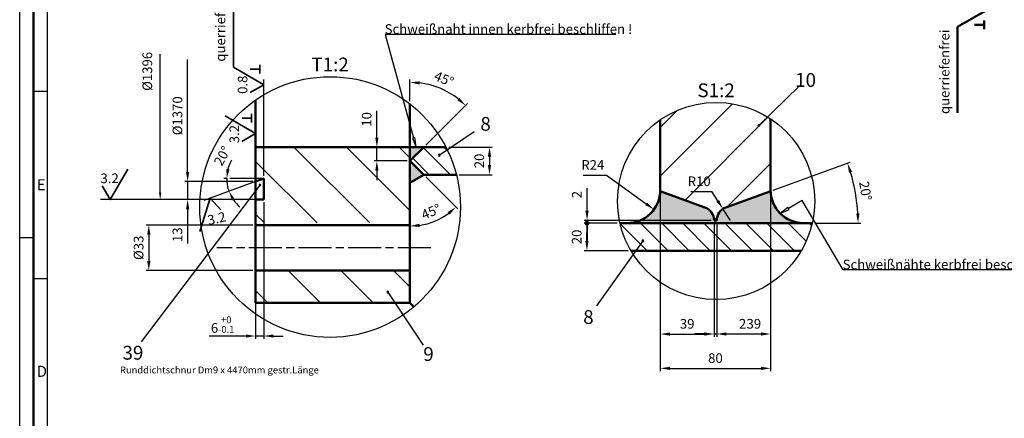
# Model space of a CAD drawing. Extents: x 55309 to 67179, y -44176 to -35816.
# Drawn here: x 55309 to 58879, y -41860 to -40414 of the extents above; entities that cross this region are included whole.
import ezdxf
from ezdxf.enums import TextEntityAlignment as Align

# ---------------------------------------------------------------- set-up
doc = ezdxf.new("R2010")
doc.units = 0
doc.header["$LTSCALE"] = 10
doc.linetypes.add('AM_ISO02W050', pattern=[7.5, 6, -1.5])
doc.linetypes.add('AM_ISO08W050', pattern=[18, 12, -1.5, 3, -1.5])
doc.layers.get('0').update_dxf_attribs({"color": 255, "linetype": 'CONTINUOUS', "lineweight": 0})
doc.layers.get('Defpoints').update_dxf_attribs({"linetype": 'CONTINUOUS'})
for name, color, linetype, lineweight in [('AM_0', 7, 'CONTINUOUS', 50), ('AM_3', 6, 'AM_ISO02W050', 25), ('AM_4', 3, 'CONTINUOUS', 25), ('AM_5', 3, 'CONTINUOUS', 25), ('AM_6', 2, 'CONTINUOUS', 35), ('AM_7', 4, 'AM_ISO08W050', 25), ('AM_8', 1, 'CONTINUOUS', 25)]:
    doc.layers.add(name, color=color, linetype=linetype, lineweight=lineweight)
doc.layers.add('positionsinfo', color=1, linetype='CONTINUOUS')
doc.layers.add('RAHM2', color=1, linetype='CONTINUOUS')
doc.styles.get("Standard").update_dxf_attribs({"font": 'isocp.shx'})
doc.dimstyles.new('AM_ISO', dxfattribs={"dimscale": 10, "dimtxt": 3.5, "dimasz": 3.5, "dimexe": 1, "dimexo": 1, "dimgap": 1.5, "dimtad": 1, "dimdsep": 46, "dimtxsty": 'Standard', "dimcen": 0, "dimclrd": 256, "dimclre": 256, "dimclrt": 2, "dimadec": 0, "dimazin": 2, "dimtp": 0.1, "dimtm": 0.1, "dimtfac": 0.71, "dimtdec": 3, "dimtmove": 0, "dimatfit": 3, "dimfxl": 1, "dimlwd": -1, "dimlwe": -1, "dimarcsym": 1})
doc.dimstyles.new('AM_ISO$4', dxfattribs={"dimscale": 10, "dimtxt": 3.5, "dimasz": 3.5, "dimexe": 1, "dimexo": 1, "dimgap": 1.5, "dimtad": 1, "dimdsep": 46, "dimtxsty": 'Standard', "dimcen": 0, "dimclrd": 256, "dimclre": 256, "dimclrt": 2, "dimadec": 0, "dimazin": 2, "dimtp": 0.1, "dimtm": 0.1, "dimtfac": 0.71, "dimtdec": 3, "dimtmove": 0, "dimatfit": 3, "dimfxl": 1, "dimlwd": -1, "dimlwe": -1, "dimarcsym": 1})

# ---------------------------------------------------------------- blocks, each defined once
blk = doc.blocks.new('AM_A0')
blk.add_line((5, 5), (5, 831))
at = {"layer": 'RAHM2'}
for p, q in [((0, 0), (0, 836)), ((10, 826), (10, 10)), ((5, 350.27), (10, 350.27)), ((5, 297), (0, 297)), ((5, 282.3), (10, 282.3))]:
    blk.add_line(p, q, dxfattribs=at)
at = {"flags": 2}
blk.add_attdef('INSERT', (1177, 5), '', height=3.5, dxfattribs=at)
at = {"layer": 'RAHM2'}
for s, p in [('E', (6.15, 314.33)), ('D', (6.15, 246.63))]:
    blk.add_text(s, height=4, dxfattribs=at).set_placement(p)
blk = doc.blocks.new('*D21')
at = {"layer": 'AM_5', "linetype": 'ByBlock', "transparency": 16777216}
for p, q in [((56864.3, -40876.2), (57022.4, -40876.2)), ((57012.4, -40911.2), (57012.4, -40941.2)), ((56902.4, -40976.2), (57022.4, -40976.2))]:
    blk.add_line(p, q, dxfattribs=at)
at = {"layer": 'AM_5', "transparency": 16777216}
for points in [[(57006.5, -40911.2), (57018.2, -40911.2), (57012.4, -40876.2)], [(57006.5, -40941.2), (57018.2, -40941.2), (57012.4, -40976.2)]]:
    blk.add_solid(points, dxfattribs=at)
at = {"layer": 'Defpoints', "color": 0, "transparency": 16777216}
for p in [(56854.3, -40876.2), (56892.4, -40976.2), (57012.4, -40976.2)]:
    blk.add_point(p, dxfattribs=at)
at = {"layer": 'AM_5', "color": 2, "transparency": 16777216, "insert": (56979.8, -40926.2), "char_height": 35, "attachment_point": 5, "rotation": 90}
blk.add_mtext('20', dxfattribs=at)
blk = doc.blocks.new('*D31')
at = {"layer": 'AM_5', "linetype": 'ByBlock', "transparency": 16777216}
for p, q in [((56723.9, -40709.6), (56723.9, -40631.1)), ((56781, -40869.1), (56932.6, -40717.6))]:
    blk.add_line(p, q, dxfattribs=at)
blk.add_arc((56723.9, -40926.2), 285.1, 52.039, 82.961, dxfattribs=at)
at = {"layer": 'AM_5', "transparency": 16777216}
for points in [[(56758.5, -40649.1), (56759.2, -40637.5), (56723.9, -40641.1)], [(56903.1, -40697.1), (56895.4, -40705.8), (56925.5, -40724.6)]]:
    blk.add_solid(points, dxfattribs=at)
at = {"layer": 'Defpoints', "color": 0, "transparency": 16777216}
for p in [(56866.5, -40679.3), (56723.9, -40719.6), (56773.9, -40876.2), (56723.9, -40926.2), (56723.9, -41441.2)]:
    blk.add_point(p, dxfattribs=at)
at = {"layer": 'AM_5', "color": 2, "transparency": 16777216, "insert": (56845.5, -40632.8), "char_height": 35, "attachment_point": 5, "rotation": 337.5}
blk.add_mtext('45°', dxfattribs=at)
blk = doc.blocks.new('*D35')
at = {"layer": 'AM_5', "linetype": 'ByBlock', "transparency": 16777216}
for p, q in [((56153.9, -41158.7), (55767, -41158.7)), ((55777, -41193.7), (55777, -41288.7)), ((56153.9, -41323.7), (55767, -41323.7))]:
    blk.add_line(p, q, dxfattribs=at)
at = {"layer": 'AM_5', "transparency": 16777216}
for points in [[(55771.2, -41193.7), (55782.8, -41193.7), (55777, -41158.7)], [(55771.2, -41288.7), (55782.8, -41288.7), (55777, -41323.7)]]:
    blk.add_solid(points, dxfattribs=at)
at = {"layer": 'Defpoints', "color": 0, "transparency": 16777216}
for p in [(56163.9, -41158.7), (55777, -41323.7), (56163.9, -41323.7)]:
    blk.add_point(p, dxfattribs=at)
at = {"layer": 'AM_5', "color": 2, "transparency": 16777216, "insert": (55744.5, -41241.2), "char_height": 35, "attachment_point": 5, "rotation": 90}
blk.add_mtext('%%c33', dxfattribs=at)
blk = doc.blocks.new('CAPOSINFO')
at = {"color": 2}
blk.add_attdef('1GENPOS', text='', height=1, dxfattribs=at).set_placement((0, 0), align=Align.MIDDLE_CENTER)
blk = doc.blocks.new('*D36')
at = {"layer": 'AM_5', "linetype": 'ByBlock', "transparency": 16777216}
blk.add_line((56781, -40983.3), (56898, -41100.3), dxfattribs=at)
blk.add_arc((56723.9, -40926.2), 236.2, 278.4975, 306.5025, dxfattribs=at)
at = {"layer": 'AM_5', "transparency": 16777216}
for points in [[(56860.6, -41111.7), (56868.2, -41120.5), (56891, -41093.2)], [(56759.3, -41165.6), (56758.4, -41154), (56723.9, -41162.4)]]:
    blk.add_solid(points, dxfattribs=at)
at = {"layer": 'Defpoints', "color": 0, "transparency": 16777216}
for p in [(56723.9, -40719.6), (56723.9, -40926.2), (56773.9, -40976.2), (56785.1, -41154.4), (56723.9, -41441.2)]:
    blk.add_point(p, dxfattribs=at)
at = {"layer": 'AM_5', "color": 2, "transparency": 16777216, "insert": (56801.9, -41114.4), "char_height": 35, "attachment_point": 5, "rotation": 22.5}
blk.add_mtext('45°', dxfattribs=at)
blk = doc.blocks.new('*D37')
at = {"layer": 'Defpoints', "color": 0, "transparency": 16777216}
for p in [(56859.9, -40690.7), (56723.9, -40719.6), (56773.9, -40876.2), (56773.9, -40876.2), (56723.9, -41441.2)]:
    blk.add_point(p, dxfattribs=at)
blk = doc.blocks.new('*D38')
at = {"layer": 'AM_5', "linetype": 'ByBlock', "transparency": 16777216}
for p, q in [((56163.9, -41076.2), (56163.9, -41571.2)), ((56193.9, -41076.2), (56193.9, -41571.2)), ((56128.9, -41561.2), (55995.4, -41561.2)), ((56193.9, -41561.2), (56163.9, -41561.2)), ((56228.9, -41561.2), (56263.9, -41561.2))]:
    blk.add_line(p, q, dxfattribs=at)
at = {"layer": 'AM_5', "transparency": 16777216}
for points in [[(56128.9, -41555.4), (56128.9, -41567), (56163.9, -41561.2)], [(56228.9, -41555.4), (56228.9, -41567), (56193.9, -41561.2)]]:
    blk.add_solid(points, dxfattribs=at)
at = {"layer": 'Defpoints', "color": 0, "transparency": 16777216}
for p in [(56163.9, -41066.2), (56193.9, -41066.2), (56163.9, -41561.2)]:
    blk.add_point(p, dxfattribs=at)
at = {"layer": 'AM_5', "color": 2, "transparency": 16777216, "insert": (56044.7, -41519.7), "char_height": 35, "attachment_point": 5}
blk.add_mtext('6{}{\\H0.71x;\\C3;\\S+0^ -0.1;}', dxfattribs=at)
blk = doc.blocks.new('*D39')
at = {"layer": 'AM_5', "linetype": 'ByBlock', "transparency": 16777216}
for p, q in [((55917.7, -40966.2), (55917.7, -40931.2)), ((56153.9, -41001.2), (55907.7, -41001.2)), ((55917.7, -41001.2), (55917.7, -41066.2)), ((56153.9, -41066.2), (55907.7, -41066.2)), ((55917.7, -41101.2), (55917.7, -41225.3))]:
    blk.add_line(p, q, dxfattribs=at)
at = {"layer": 'AM_5', "transparency": 16777216}
for points in [[(55911.9, -40966.2), (55923.6, -40966.2), (55917.7, -41001.2)], [(55911.9, -41101.2), (55923.6, -41101.2), (55917.7, -41066.2)]]:
    blk.add_solid(points, dxfattribs=at)
at = {"layer": 'Defpoints', "color": 0, "transparency": 16777216}
for p in [(56163.9, -41001.2), (55917.7, -41066.2), (56163.9, -41066.2)]:
    blk.add_point(p, dxfattribs=at)
at = {"layer": 'AM_5', "color": 2, "transparency": 16777216, "insert": (55885.2, -41193.8), "char_height": 35, "attachment_point": 5, "rotation": 90}
blk.add_mtext('13', dxfattribs=at)
blk = doc.blocks.new('*D40')
at = {"layer": 'AM_5', "linetype": 'ByBlock', "transparency": 16777216}
for p, q in [((56062.5, -40990.3), (56049.5, -40990.3)), ((56154.5, -41004.6), (56058.2, -41039.7))]:
    blk.add_line(p, q, dxfattribs=at)
for start, end in [(150.0907, 165.0453), (180, 200), (214.9547, 229.9093)]:
    blk.add_arc((56193.9, -40990.3), 134.5, start, end, dxfattribs=at)
at = {"layer": 'AM_5', "transparency": 16777216}
for points in [[(56069.8, -40956.3), (56058.2, -40954.8), (56059.5, -40990.3)], [(56078.5, -41070), (56088.9, -41064.6), (56067.6, -41036.3)]]:
    blk.add_solid(points, dxfattribs=at)
at = {"layer": 'Defpoints', "color": 0, "transparency": 16777216}
for p in [(56063.1, -41021.3), (56072.5, -40990.3), (56163.9, -41001.2), (56193.9, -40990.3), (56193.9, -40990.3)]:
    blk.add_point(p, dxfattribs=at)
at = {"layer": 'AM_5', "color": 2, "transparency": 16777216, "insert": (56047.4, -40910.2), "char_height": 35, "attachment_point": 5, "rotation": 61.353}
blk.add_mtext('20°', dxfattribs=at)
blk = doc.blocks.new('*D41')
at = {"layer": 'AM_5', "linetype": 'ByBlock', "transparency": 16777216}
for p, q in [((56603.9, -40841.2), (56603.9, -40744.7)), ((56713.9, -40876.2), (56593.9, -40876.2)), ((56603.9, -40926.2), (56603.9, -40876.2)), ((56713.9, -40926.2), (56593.9, -40926.2)), ((56603.9, -40961.2), (56603.9, -40996.2))]:
    blk.add_line(p, q, dxfattribs=at)
at = {"layer": 'AM_5', "transparency": 16777216}
for points in [[(56598.1, -40841.2), (56609.8, -40841.2), (56603.9, -40876.2)], [(56598.1, -40961.2), (56609.8, -40961.2), (56603.9, -40926.2)]]:
    blk.add_solid(points, dxfattribs=at)
at = {"layer": 'Defpoints', "color": 0, "transparency": 16777216}
for p in [(56603.9, -40876.2), (56723.9, -40876.2), (56723.9, -40926.2)]:
    blk.add_point(p, dxfattribs=at)
at = {"layer": 'AM_5', "color": 2, "transparency": 16777216, "insert": (56571.4, -40775.4), "char_height": 35, "attachment_point": 5, "rotation": 90}
blk.add_mtext('10', dxfattribs=at)
blk = doc.blocks.new('*D107')
at = {"layer": 'AM_5', "linetype": 'ByBlock', "transparency": 16777216}
for p, q in [((58041.3, -41032.3), (58319.9, -40930.9)), ((58192.4, -41151.8), (58358.9, -41151.8))]:
    blk.add_line(p, q, dxfattribs=at)
blk.add_arc((57712.9, -41151.8), 636, 3.1537, 16.8463, dxfattribs=at)
at = {"layer": 'AM_5', "transparency": 16777216}
for points in [[(58316, -40969.3), (58327.1, -40965.6), (58310.5, -40934.3)], [(58353.7, -41116.6), (58342.1, -41117), (58348.9, -41151.8)]]:
    blk.add_solid(points, dxfattribs=at)
at = {"layer": 'Defpoints', "color": 0, "transparency": 16777216}
for p in [(58031.9, -41035.7), (58344.6, -41078), (57869.5, -41094.8), (57485.6, -41151.8), (58182.4, -41151.8)]:
    blk.add_point(p, dxfattribs=at)
at = {"layer": 'AM_5', "color": 2, "transparency": 16777216, "insert": (58371.2, -41035.7), "char_height": 35, "attachment_point": 5, "rotation": 280}
blk.add_mtext('20°', dxfattribs=at)
blk = doc.blocks.new('GENZOOOGHAPE0')
at = {"layer": 'AM_8'}
h = blk.add_hatch(dxfattribs=at)
h.set_pattern_fill('_U', color=256, scale=25, angle=45, style=0, pattern_type=0)
h.set_pattern_definition([(45, (-59740.3, 39507.803), (-17.6776695, 17.6776695), [])])
edge = h.paths.add_edge_path(flags=0)
edge.add_arc((0, 0), 71.5, 416.45143, 484.48429, ccw=False)
edge.add_line((-40.48, 58.94), (-40.48, 7.16))
edge.add_line((-40.48, 7.16), (-8.06, -4.64))
edge.add_arc((-11.48, -14.04), 10, 0, 70)
edge.add_line((-1.48, -14.04), (0.52, -14.04))
edge.add_arc((10.52, -14.04), 10, 110, 180)
edge.add_line((7.1, -4.64), (39.52, 7.16))
edge.add_line((39.52, 7.16), (39.52, 59.59))
h = blk.add_hatch(dxfattribs=at)
h.set_pattern_fill('_U', color=256, scale=10.8, angle=135, style=0, pattern_type=0)
h.set_pattern_definition([(135, (-33178.32, 39407.803), (-7.6367532, -7.6367532), [])])
edge = h.paths.add_edge_path(flags=0)
edge.add_arc((0, 0), 71.5, 192.96039, 210.26389, ccw=False)
edge.add_line((-61.76, -36.04), (61.76, -36.04))
edge.add_arc((0, 0), 71.5, 329.73611, 347.03961, ccw=False)
edge.add_line((69.68, -16.04), (-69.68, -16.04))
at = {"layer": 'AM_0'}
for p, q in [((-40.48, 7.96), (-40.48, 58.94)), ((39.52, 59.59), (39.52, 7.96)), ((-8.06, -4.64), (-40.55, 7.18)), ((7.1, -4.64), (39.58, 7.18)), ((0.52, -14.04), (-1.48, -14.04)), ((69.68, -16.04), (-69.68, -16.04)), ((-61.76, -36.04), (14.52, -36.04)), ((14.52, -36.04), (61.76, -36.04))]:
    blk.add_line(p, q, dxfattribs=at)
for centre, radius, start, end in [((-64.48, 7.96), 24, 270, 0), ((63.52, 7.96), 24, 180, 270), ((-11.48, -14.04), 10, 0, 70), ((10.52, -14.04), 10, 110, 180)]:
    blk.add_arc(centre, radius, start, end, dxfattribs=at)
blk = doc.blocks.new('GENDOT')
blk.add_line((0, 0), (-1, 0))
at = {"const_width": 0.25}
blk.add_lwpolyline([(-0.125, 0, 1), (0.125, 0, 1)], format="xyb", close=True, dxfattribs=at)
blk = doc.blocks.new('*D108')
at = {"layer": 'AM_5', "linetype": 'ByBlock', "transparency": 16777216}
for p, q in [((57366, -41106.8), (57366, -41024.8)), ((57816.6, -41141.8), (57356, -41141.8)), ((57475.6, -41151.8), (57356, -41151.8)), ((57366, -41151.8), (57366, -41141.8)), ((57366, -41186.8), (57366, -41221.8))]:
    blk.add_line(p, q, dxfattribs=at)
at = {"layer": 'AM_5', "transparency": 16777216}
blk.add_solid([(57360.1, -41106.8), (57371.8, -41106.8), (57366, -41141.8)], dxfattribs=at)
at = {"layer": 'Defpoints', "color": 0, "transparency": 16777216}
for p in [(57366, -41151.8), (57485.6, -41151.8), (57826.6, -41141.8)]:
    blk.add_point(p, dxfattribs=at)
at = {"layer": 'AM_5', "transparency": 16777216, "xscale": 35, "yscale": 35, "zscale": 35, "rotation": 90}
blk.add_blockref('GENDOT', (57366, -41151.8), dxfattribs=at)
at = {"layer": 'AM_5', "color": 2, "transparency": 16777216, "insert": (57333.5, -41048.3), "char_height": 35, "attachment_point": 5, "rotation": 90}
blk.add_mtext('2', dxfattribs=at)
blk = doc.blocks.new('*D109')
at = {"layer": 'AM_5', "linetype": 'ByBlock', "transparency": 16777216}
for p, q in [((57475.6, -41151.8), (57355.6, -41151.8)), ((57365.6, -41216.8), (57365.6, -41186.8)), ((57515.2, -41251.8), (57355.6, -41251.8))]:
    blk.add_line(p, q, dxfattribs=at)
at = {"layer": 'AM_5', "transparency": 16777216}
blk.add_solid([(57359.8, -41216.8), (57371.4, -41216.8), (57365.6, -41251.8)], dxfattribs=at)
at = {"layer": 'Defpoints', "color": 0, "transparency": 16777216}
for p in [(57365.6, -41151.8), (57485.6, -41151.8), (57525.2, -41251.8)]:
    blk.add_point(p, dxfattribs=at)
at = {"layer": 'AM_5', "transparency": 16777216, "xscale": 35, "yscale": 35, "zscale": 35, "rotation": 90}
blk.add_blockref('GENDOT', (57365.6, -41151.8), dxfattribs=at)
at = {"layer": 'AM_5', "color": 2, "transparency": 16777216, "insert": (57333.1, -41201.8), "char_height": 35, "attachment_point": 5, "rotation": 90}
blk.add_mtext('20', dxfattribs=at)
blk = doc.blocks.new('*D110')
at = {"layer": 'AM_5', "linetype": 'ByBlock', "transparency": 16777216}
for p, q in [((57631.6, -41041.8), (57631.6, -41688.5)), ((58031.6, -41041.8), (58031.6, -41688.5)), ((57666.6, -41678.5), (57996.6, -41678.5))]:
    blk.add_line(p, q, dxfattribs=at)
at = {"layer": 'AM_5', "transparency": 16777216}
for points in [[(57666.6, -41672.6), (57666.6, -41684.3), (57631.6, -41678.5)], [(57996.6, -41672.6), (57996.6, -41684.3), (58031.6, -41678.5)]]:
    blk.add_solid(points, dxfattribs=at)
at = {"layer": 'Defpoints', "color": 0, "transparency": 16777216}
for p in [(57631.6, -41031.8), (58031.6, -41031.8), (58031.6, -41678.5)]:
    blk.add_point(p, dxfattribs=at)
at = {"layer": 'AM_5', "color": 2, "transparency": 16777216, "insert": (57831.6, -41646), "char_height": 35, "attachment_point": 5}
blk.add_mtext('80', dxfattribs=at)
blk = doc.blocks.new('*D111')
at = {"layer": 'AM_5', "linetype": 'ByBlock', "transparency": 16777216}
for p, q in [((57826.6, -41151.8), (57826.6, -41563.9)), ((57836.6, -41151.8), (57836.6, -41563.9)), ((57791.6, -41553.9), (57756.6, -41553.9)), ((57826.6, -41553.9), (57836.6, -41553.9)), ((57871.6, -41553.9), (57953.6, -41553.9))]:
    blk.add_line(p, q, dxfattribs=at)
at = {"layer": 'AM_5', "transparency": 16777216}
for points in [[(57791.6, -41548), (57791.6, -41559.7), (57826.6, -41553.9)], [(57871.6, -41548), (57871.6, -41559.7), (57836.6, -41553.9)]]:
    blk.add_solid(points, dxfattribs=at)
at = {"layer": 'Defpoints', "color": 0, "transparency": 16777216}
for p in [(57826.6, -41141.8), (57836.6, -41141.8), (57836.6, -41553.9)]:
    blk.add_point(p, dxfattribs=at)
at = {"layer": 'AM_5', "color": 2, "transparency": 16777216, "insert": (57930.1, -41521.4), "char_height": 35, "attachment_point": 5}
blk.add_mtext('2', dxfattribs=at)
blk = doc.blocks.new('*D112')
at = {"layer": 'AM_5', "linetype": 'ByBlock', "transparency": 16777216}
for p, q in [((57631.5, -41045.8), (57631.5, -41564.1)), ((57826.6, -41151.8), (57826.6, -41564.1)), ((57666.5, -41554.1), (57791.6, -41554.1))]:
    blk.add_line(p, q, dxfattribs=at)
at = {"layer": 'AM_5', "transparency": 16777216}
for points in [[(57666.5, -41548.3), (57666.5, -41559.9), (57631.5, -41554.1)], [(57791.6, -41548.3), (57791.6, -41559.9), (57826.6, -41554.1)]]:
    blk.add_solid(points, dxfattribs=at)
at = {"layer": 'Defpoints', "color": 0, "transparency": 16777216}
for p in [(57631.5, -41035.8), (57826.6, -41141.8), (57826.6, -41554.1)]:
    blk.add_point(p, dxfattribs=at)
at = {"layer": 'AM_5', "color": 2, "transparency": 16777216, "insert": (57729.1, -41521.6), "char_height": 35, "attachment_point": 5}
blk.add_mtext('39', dxfattribs=at)
blk = doc.blocks.new('*D113')
at = {"layer": 'AM_5', "linetype": 'ByBlock', "transparency": 16777216}
for p, q in [((58031.7, -41045.8), (58031.7, -41563.9)), ((57836.6, -41151.8), (57836.6, -41563.9)), ((57871.6, -41553.9), (57996.7, -41553.9))]:
    blk.add_line(p, q, dxfattribs=at)
at = {"layer": 'AM_5', "transparency": 16777216}
for points in [[(57871.6, -41548), (57871.6, -41559.7), (57836.6, -41553.9)], [(57996.7, -41548), (57996.7, -41559.7), (58031.7, -41553.9)]]:
    blk.add_solid(points, dxfattribs=at)
at = {"layer": 'Defpoints', "color": 0, "transparency": 16777216}
for p in [(58031.7, -41035.8), (57836.6, -41141.8), (58031.7, -41553.9)]:
    blk.add_point(p, dxfattribs=at)
at = {"layer": 'AM_5', "color": 2, "transparency": 16777216, "insert": (57970.9, -41521.4), "char_height": 35, "attachment_point": 5}
blk.add_mtext('39', dxfattribs=at)
blk = doc.blocks.new('*D114')
at = {"layer": 'AM_5', "linetype": 'ByBlock', "transparency": 16777216}
for p, q in [((57352, -40977.7), (57437, -40977.7)), ((57437, -40977.7), (57580.4, -41081.7))]:
    blk.add_line(p, q, dxfattribs=at)
at = {"layer": 'AM_5', "transparency": 16777216}
blk.add_solid([(57583.8, -41077), (57577, -41086.4), (57608.7, -41102.3)], dxfattribs=at)
at = {"layer": 'Defpoints', "color": 0, "transparency": 16777216}
for p in [(57511.6, -41031.8), (57608.7, -41102.3)]:
    blk.add_point(p, dxfattribs=at)
at = {"layer": 'AM_5', "color": 2, "transparency": 16777216, "insert": (57387, -40945.2), "char_height": 35, "attachment_point": 5}
blk.add_mtext('R24', dxfattribs=at)
blk = doc.blocks.new('*D115')
at = {"layer": 'AM_5', "linetype": 'ByBlock', "transparency": 16777216}
for p, q in [((57742.9, -41037.1), (57817.4, -41037.1)), ((57817.4, -41037.1), (57839.7, -41070.9)), ((57886.6, -41141.8), (57859, -41100.1))]:
    blk.add_line(p, q, dxfattribs=at)
at = {"layer": 'AM_5', "transparency": 16777216}
blk.add_solid([(57844.6, -41067.7), (57834.9, -41074.1), (57859, -41100.1)], dxfattribs=at)
at = {"layer": 'Defpoints', "color": 0, "transparency": 16777216}
for p in [(57859, -41100.1), (57886.6, -41141.8)]:
    blk.add_point(p, dxfattribs=at)
at = {"layer": 'AM_5', "color": 2, "transparency": 16777216, "insert": (57772.7, -41004.6), "char_height": 35, "attachment_point": 5}
blk.add_mtext('R10', dxfattribs=at)

msp = doc.modelspace()

# ---------------------------------------------------------------- hatches: boundary and pattern name
at = {"layer": 'AM_8'}
h = msp.add_hatch(dxfattribs=at)
h.set_pattern_fill('_U', color=256, scale=135, angle=135, style=0, pattern_type=0)
h.set_pattern_definition([(135, (-25131.28, 123225.77), (-95.45942, -95.45942), [])])
h.paths.add_polyline_path([(56163.93015862, -41033.70583333), (56163.93015862, -41151.20583333), (56723.93015862, -41151.20583333), (56723.93015862, -40876.20583333), (56163.93015862, -40876.20583333), (56163.93015862, -40991.20583333), (56193.93015862, -40980.2867263), (56193.93015862, -41044.62494036)])
h = msp.add_hatch(dxfattribs=at)
h.set_pattern_fill('_U', color=256, scale=54, angle=135, style=0, pattern_type=0)
h.set_pattern_definition([(135, (-106365.25, 156242.994), (-38.183766, -38.183766), [])])
edge = h.paths.add_edge_path(flags=0)
edge.add_arc((56434.32249182, -41093.28029451), 472.75491, 374.3380829134, 387.3335060278, ccw=False)
edge.add_line((56854.2937804, -40876.20583333), (56773.93015862, -40876.20583333))
edge.add_line((56773.93015862, -40876.20583333), (56723.93015862, -40926.20583333))
edge.add_line((56723.93015862, -40926.20583333), (56723.93015862, -40936.20583333))
edge.add_line((56723.93015862, -40936.20583333), (56763.93015862, -40976.20583333))
edge.add_line((56763.93015862, -40976.20583333), (56892.35172175, -40976.20583333))
for points in [[(56723.93015862, -40876.20583333), (56723.93015862, -40926.20583333), (56773.93015862, -40876.20583333)], [(56723.93015862, -40926.20583333), (56723.93015862, -41005.07334679), (56773.93015862, -40976.20583333)]]:
    msp.add_hatch(color=256, dxfattribs=at).paths.add_polyline_path(points)
h = msp.add_hatch(color=256, dxfattribs=at)
edge = h.paths.add_edge_path()
edge.add_line((57511.58471159, -41151.7873869), (58151.58471159, -41151.7873869))
edge.add_arc((58151.58471159, -41031.7873869), 120, 181.9060387395, 270, ccw=False)
edge.add_line((58031.65110567, -41035.77864884), (57869.48370442, -41094.80275586))
edge.add_arc((57886.58471159, -41141.7873869), 50, 110, 180)
edge.add_line((57836.58471159, -41141.7873869), (57826.58471159, -41141.7873869))
edge.add_arc((57776.58471159, -41141.7873869), 50, 0, 70)
edge.add_line((57793.68571875, -41094.80275586), (57631.5183175, -41035.77864884))
edge.add_arc((57511.58471159, -41031.7873869), 120, 270, 358.0939612605, ccw=False)
h.paths.add_polyline_path([(57699.79862866, -41495.34897021), (57758.30440043, -41495.34897021), (57758.30440043, -41547.84897021), (57699.79862866, -41547.84897021)], flags=9)
h = msp.add_hatch(dxfattribs=at)
h.set_pattern_fill('_U', color=256, scale=135, angle=135, style=0, pattern_type=0)
h.set_pattern_definition([(135, (1871.31, -86.04), (-95.45942, -95.45942), [])])
h.paths.add_polyline_path([(56723.93015862, -41323.70583333), (56163.93015862, -41323.70583333), (56163.93015862, -41441.20583333), (56723.93015862, -41441.20583333)])

# ---------------------------------------------------------------- linework, layer by layer
at = {"layer": 'AM_0'}
for p, q in [((56163.93015862, -40705.48499918), (56163.93015862, -41441.20583333)), ((56723.93015862, -40719.61653622), (56723.93015862, -41441.20583333)), ((56854.2937804, -40876.20583333), (56163.93015862, -40876.20583333)), ((56723.93015862, -40926.20583333), (56773.93015862, -40876.20583333)), ((56723.93015862, -40926.20583333), (56773.93015862, -40976.20583333)), ((56773.93015862, -40976.20583333), (56723.93015862, -41005.07334679)), ((56773.93015862, -40976.20583333), (56892.35172175, -40976.20583333)), ((56193.93015862, -40990.2867263), (56163.93015862, -41001.20583333)), ((56193.93015862, -41066.20583333), (56193.93015862, -40990.2867263)), ((56193.93015862, -41066.20583333), (56163.93015862, -41066.20583333)), ((56723.93015862, -41158.70583333), (56163.93015862, -41158.70583333)), ((56723.93015862, -41323.70583333), (56163.93015862, -41323.70583333)), ((56163.93015862, -41441.20583333), (56723.93015862, -41441.20583333)), ((56723.93015862, -41441.20583333), (56738.17760794, -41455.45328265))]:
    msp.add_line(p, q, dxfattribs=at)
at = {"layer": 'AM_0', "color": 2}
for points in [[(58769.89578425, -40347.59458171, 0), (58819.89578425, -40376.46209517, 0), (58709.89578425, -40439.97062478, 0)], [(58709.89578425, -40439.97062478, 0), (58709.89578425, -40752.23062421, 0)], [(58805.89578425, -40432.46209517, 0), (58770.89578425, -40432.46209517, 0)], [(58805.89578425, -40416.71209517, 0), (58805.89578425, -40448.21209517, 0)]]:
    msp.add_polyline3d(points, dxfattribs=at)
at = {"layer": 'AM_4'}
for p, q in [((56193.93015862, -40980.2867263), (56193.93015862, -40630.91514213)), ((56163.93015862, -41001.20583333), (55976.52552995, -41069.41553993)), ((56163.93015862, -41066.20583333), (55602.32504043, -41066.20583333))]:
    msp.add_line(p, q, dxfattribs=at)
for centre, radius in [((56434.32249182, -41093.28029451), 472.75491), ((57834.00449069, -41071.60411689), 357.51830058)]:
    msp.add_circle(centre, radius, dxfattribs=at)
at = {"layer": 'AM_5'}
for p, q in [((55818.16568897, -41041.20583333), (55818.16568897, -40539.4770753)), ((55917.66986102, -40966.20583333), (55917.66986102, -40558.60288919)), ((56193.93015862, -40990.2867263), (56070.80000982, -40990.2867263)), ((56155.63476996, -41066.20583333), (55808.16568897, -41066.20583333))]:
    msp.add_line(p, q, dxfattribs=at)
for points in [[(57470.56506668, -40467.09364873, 0), (56634.34134621, -40467.09364873, 0)], [(56634.34134621, -40467.09364873, 0), (56737.14333143, -40842.4489891, 0)], [(56741.58750426, -40841.23182301, 0), (56732.69915859, -40843.66615518, 0), (56746.38862576, -40876.20583333, 0), (56741.58750426, -40841.23182301, 0)], [(58145.81359801, -41069.13039176, 0), (58096.733971, -41098.61589465, 0)], [(58295.09102571, -41321.02762264, 0), (58145.81359801, -41069.13039176, 0)], [(58099.10691589, -41102.5657425, 0), (58094.36102611, -41094.66604681, 0), (58066.73189785, -41116.64020064, 0), (58099.10691589, -41102.5657425, 0)], [(59033.31474619, -41321.02762264, 0), (58295.09102571, -41321.02762264, 0)]]:
    msp.add_polyline3d(points, dxfattribs=at)
for points in [[(55913.50319436, -40966.20583333), (55921.83652769, -40966.20583333), (55917.66986102, -40991.20583333)], [(55813.9990223, -41041.20583333), (55822.33235564, -41041.20583333), (55818.16568897, -41066.20583333)]]:
    msp.add_solid(points, dxfattribs=at)
at = {"layer": 'AM_6'}
for points in [[(56083.93015862, -40586.14529462, 0), (56083.93015862, -40273.88529519, 0)], [(56143.93015862, -40678.52133769, 0), (56193.93015862, -40649.65382423, 0), (56083.93015862, -40586.14529462, 0)], [(56113.93015862, -40855.46316809, 0), (56163.93015862, -40826.59565463, 0), (56053.93015862, -40763.08712502, 0)], [(55608.25391907, -41016.20583333, 0), (55637.12143253, -41066.20583333, 0), (55700.62996214, -40956.20583333, 0)], [(56038.1996959, -41103.38795363, 0), (55998.86468342, -41061.12579412, 0), (55961.61296887, -41182.55743372, 0)]]:
    msp.add_polyline3d(points, dxfattribs=at)
at = {"layer": 'AM_6', "color": 2}
for points in [[(56179.93015862, -40593.65382423, 0), (56144.93015862, -40593.65382423, 0)], [(56179.93015862, -40609.40382423, 0), (56179.93015862, -40577.90382423, 0)], [(56149.93015862, -40770.59565463, 0), (56114.93015862, -40770.59565463, 0)], [(56149.93015862, -40786.34565463, 0), (56149.93015862, -40754.84565463, 0)]]:
    msp.add_polyline3d(points, dxfattribs=at)
at = {"layer": 'AM_7'}
msp.add_line((56799.73872979, -41241.20583333), (56023.93015862, -41241.20583333), dxfattribs=at)
at = {"layer": 'positionsinfo'}
for points in [[(57988.73693129, -40797.04406094), (57992.07026462, -40797.04406094, 2291.831035079), (57992.07025954, -40797.0498787), (57988.73693129, -40797.04406094), (58136.24500537, -40653.59349597)], [(56830.13224419, -40905.12228545), (56833.46557752, -40905.12228545, 2291.831035079), (56833.46557244, -40905.12810321), (56830.13224419, -40905.12228545), (56956.76388945, -40819.73879862)], [(56179.95930007, -41013.46161752), (56183.29263341, -41013.46161752, 2291.831035079), (56183.29262833, -41013.46743528), (56179.95930007, -41013.46161752), (55749.59579252, -41582.16045793)], [(57568.41563845, -41216.37517973), (57571.74897178, -41216.37517973, 2291.831035079), (57571.7489667, -41216.38099749), (57568.41563845, -41216.37517973), (57400.11219019, -41451.84907965)], [(56643.94002981, -41401.73916015), (56647.27336314, -41401.73916015, 2291.831035079), (56647.27335806, -41401.74497791), (56643.94002981, -41401.73916015), (56771.40785895, -41594.57908764)]]:
    msp.add_lwpolyline(points, format="xyb", dxfattribs=at)

# ---------------------------------------------------------------- block references
at = {"layer": 'AM_0', "lineweight": 0, "xscale": 10, "yscale": 10, "zscale": 10}
msp.add_blockref('AM_A0', (55308.78647013, -44175.67958238), dxfattribs=at)
at = {"layer": 'AM_3', "lineweight": 0, "xscale": 5, "yscale": 5, "zscale": 5}
msp.add_blockref('GENZOOOGHAPE0', (57834.00449069, -41071.60411689), dxfattribs=at)
at = {"layer": 'positionsinfo', "xscale": 50, "yscale": 50, "zscale": 50}
for p, values in [((58158.43880769, -40632.48831747), {'1GENPOS': '10'}), ((56998.2204172, -40791.78604729), {'1GENPOS': '8'}), ((57371.03795021, -41492.52694304), {'1GENPOS': '8'}), ((55719.42380089, -41622.03088457), {'1GENPOS': '39'}), ((56791.26143059, -41626.59498925), {'1GENPOS': '9'})]:
    msp.add_blockref('CAPOSINFO', p, dxfattribs=at).add_auto_attribs(values)

# ---------------------------------------------------------------- texts
at = {"layer": 'AM_0', "color": 2}
msp.add_text('querriefenfrei', height=35, rotation=90, dxfattribs=at).set_placement((58680.14578425, -40756.21209517))
at = {"layer": 'AM_4'}
msp.add_text('Runddichtschnur Dm9 x 4470mm gestr.Länge', height=25, dxfattribs=at).set_placement((55672.3104347, -41696.93632258))
at = {"layer": 'AM_5', "color": 2, "char_height": 35, "attachment_point": 5, "rotation": 90}
for s, insert in [('%%c1396', (55776.17936674, -40601.39270372)), ('%%c1370', (55885.15795736, -40762.40436126))]:
    msp.add_mtext(s, dxfattribs=dict(at, insert=insert))
at = {"layer": 'AM_6', "color": 2}
for s, rotation, p in [('querriefenfrei', 90, (56054.18015862, -40566.13529519)), ('0.8', 90, (56134.43015862, -40682.90382423)), ('3.2', 90, (56104.43015862, -40861.94772156)), ('3.2', 12.9455012894, (55994.4536897, -41159.11129226))]:
    msp.add_text(s, height=35, rotation=rotation, dxfattribs=at).set_placement(p)
for s, p in [('Schweißnaht innen kerbfrei beschliffen !', (56632.22756668, -40465.34364873)), ('3.2', (55601.7693656, -41006.70583333)), ('Schweißnähte kerbfrei beschliffen !', (58292.97724619, -41319.27762264))]:
    msp.add_text(s, height=35, dxfattribs=at).set_placement(p)
at = {"layer": 'AM_6', "color": 7, "lineweight": 50, "char_height": 50, "attachment_point": 8}
for s, insert in [('T1:2', (56434.32249182, -40617.0253845)), ('S1:2', (57834.00449069, -40710.58581631))]:
    msp.add_mtext(s, dxfattribs=dict(at, insert=insert))

# ---------------------------------------------------------------- dimensions: what is measured, and where the dimension line sits
at = {"layer": 'AM_5'}
for base, line1, line2, override, picture, middle in [((56866.46513941, -40679.32800475), ((56723.93015862, -40719.61653622), (56723.93015862, -41441.20583333)), ((56723.93015862, -40926.20583333), (56773.93015862, -40876.20583333)), {"dimlfac": 0.2}, '*D31', (56845.45892153, -40632.80944569)), ((56859.8930954273, -40690.7111188366), ((56723.9301586205, -40719.6165362207), (56723.9301586204, -41441.2058333312)), ((56773.9301586218, -40876.2058333311), (56773.9301586217, -40876.2058333312)), {"dimlfac": 0.2}, '*D37', (56859.8930954273, -40690.7111188366)), ((56785.06577633, -41154.36706476), ((56723.93015862, -40926.20583333), (56773.93015862, -40976.20583333)), ((56723.93015862, -40719.61653622), (56723.93015862, -41441.20583333)), {"dimlfac": 0.2}, '*D36', (56801.88655784, -41114.40922961)), ((58344.57483004, -41077.95749282), ((57869.48370442, -41094.80275586), (58031.90195141, -41035.68734845)), ((58182.41513699, -41151.7873869), (57485.59384439, -41151.7873869)), {"dimlfac": 0.2, "dimadec": 2}, '*D107', (58371.22298752, -41035.71075889))]:
    dim = msp.add_angular_dim_2l(base=base, line1=line1, line2=line2, dimstyle='AM_ISO', override=override, dxfattribs=at)
    dim.commit()
    dim.dimension.update_dxf_attribs({"geometry": picture, "text_midpoint": middle})
for base, p1, p2, angle, override, picture, middle in [((56603.93015862, -40876.20583333), (56723.93015862, -40926.20583333), (56723.93015862, -40876.20583333), 270, {"dimdec": 0, "dimlfac": 0.2}, '*D41', (56571.43015862, -40775.4420538)), ((57012.35172175, -40976.20583333), (56854.2937804, -40876.20583333), (56892.35172175, -40976.20583333), 90, {"dimdec": 0, "dimlfac": 0.2}, '*D21', (56979.84827686, -40926.20583333)), ((57365.59384439, -41151.7873869), (57525.21115453, -41251.7873869), (57485.59384439, -41151.7873869), 270, {"dimdec": 0, "dimlfac": 0.2, "dimblk2": 'GENDOT', "dimsah": 1, "dimtix": 1}, '*D109', (57333.0903995, -41201.7873869))]:
    dim = msp.add_linear_dim(base=base, p1=p1, p2=p2, angle=angle, dimstyle='AM_ISO', override=override, dxfattribs=at)
    dim.commit()
    dim.dimension.update_dxf_attribs({"geometry": picture, "text_midpoint": middle})
dim = msp.add_angular_dim_2l(base=(56063.07804149, -41021.29924776), line1=((56193.93015862, -40990.2867263), (56072.45669005, -40990.2867263)), line2=((56193.93015862, -40990.2867263), (56163.93015862, -41001.20583333)), dimstyle='AM_ISO', override={"dimlfac": 0.2, "dimadec": 2}, dxfattribs=at)
dim.commit()
dim.dimension.update_dxf_attribs({"geometry": '*D40', "text_midpoint": (56075.91453804, -40925.8168392), "dimtype": 162})
for base, p1, p2, override, picture, middle in [((55917.7322951, -41066.20583333), (56163.93015862, -41001.20583333), (56163.93015862, -41066.20583333), {"dimdec": 0, "dimlfac": 0.2}, '*D39', (55917.7322951, -41193.80143247)), ((57365.9766568, -41151.7873869), (57826.58471159, -41141.7873869), (57485.59384439, -41151.7873869), {"dimdec": 0, "dimlfac": 0.2, "dimblk2": 'GENDOT', "dimsah": 1, "dimtix": 1}, '*D108', (57365.9766568, -41048.29196367))]:
    dim = msp.add_linear_dim(base=base, p1=p1, p2=p2, angle=270, dimstyle='AM_ISO', override=override, dxfattribs=at)
    dim.commit()
    dim.dimension.update_dxf_attribs({"geometry": picture, "text_midpoint": middle, "dimtype": 160})
for center, mpoint, picture, middle in [((57511.58471159, -41031.7873869), (57608.71207848, -41102.25918693), '*D114', (57387.0187097, -40977.68522659)), ((57886.58471159, -41141.7873869), (57859.02160418, -41100.07078217), '*D115', (57772.65459365, -41037.10453103))]:
    dim = msp.add_radius_dim(center=center, mpoint=mpoint, dimstyle='AM_ISO$4', override={"dimtoh": 1, "dimdec": 0, "dimlfac": 0.2, "dimtofl": 1, "dimatfit": 3}, dxfattribs=at)
    dim.commit()
    dim.dimension.update_dxf_attribs({"geometry": picture, "text_midpoint": middle, "dimtype": 164})
for base, p1, p2, override, picture, middle in [((57826.58471159, -41554.09897021), (57631.5183175, -41035.77864884), (57826.58471159, -41141.7873869), {"dimdec": 0, "dimlfac": 0.2, "dimtix": 1}, '*D112', (57729.05151455, -41521.59897021)), ((58031.58471159, -41678.47712387), (57631.58471159, -41031.7873869), (58031.58471159, -41031.7873869), {"dimdec": 0, "dimlfac": 0.2}, '*D110', (57831.58471159, -41645.97712387))]:
    dim = msp.add_linear_dim(base=base, p1=p1, p2=p2, dimstyle='AM_ISO', override=override, dxfattribs=at)
    dim.commit()
    dim.dimension.update_dxf_attribs({"geometry": picture, "text_midpoint": middle})
for base, p1, p2, picture, middle in [((58031.65110567, -41553.86088908), (57836.58471159, -41141.7873869), (58031.65110567, -41035.77864884), '*D113', (57970.85352251, -41553.86088908)), ((57836.58471159, -41553.86088908), (57826.58471159, -41141.7873869), (57836.58471159, -41141.7873869), '*D111', (57930.08013482, -41553.86088908))]:
    dim = msp.add_linear_dim(base=base, p1=p1, p2=p2, dimstyle='AM_ISO', override={"dimdec": 0, "dimlfac": 0.2, "dimtix": 1}, dxfattribs=at)
    dim.commit()
    dim.dimension.update_dxf_attribs({"geometry": picture, "text_midpoint": middle, "dimtype": 160})
dim = msp.add_linear_dim(base=(56163.93015862, -41561.20583433), p1=(56193.93015862, -41066.20583333), p2=(56163.93015862, -41066.20583333), text='<>{}{\\H0.71x;\\C3;\\S+0^ -0.1;}', dimstyle='AM_ISO', override={"dimlfac": 0.2, "dimtp": 0, "dimtm": 0.1, "dimtdec": 1}, dxfattribs=at)
dim.commit()
dim.dimension.update_dxf_attribs({"geometry": '*D38', "text_midpoint": (56044.65041453, -41519.67960074)})
dim = msp.add_linear_dim(base=(55777.01428402, -41323.70583333), p1=(56163.93015862, -41158.70583333), p2=(56163.93015862, -41323.70583333), angle=270, text='%%c<>', dimstyle='AM_ISO', override={"dimlfac": 0.2}, dxfattribs=at)
dim.commit()
dim.dimension.update_dxf_attribs({"geometry": '*D35', "text_midpoint": (55744.51428402, -41241.20583333)})

doc.saveas('drawing.dxf')
